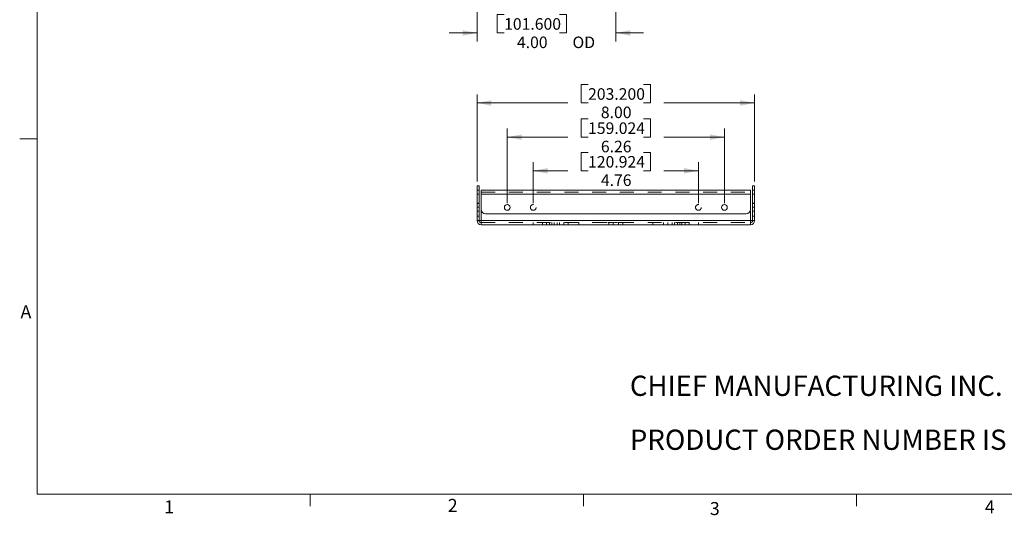
# Model space of a CAD drawing. Units: inches. Extents: x 0.5 to 16.5, y 0.2 to 10.8.
# Drawn here: x 0.5 to 7.6, y 0.2 to 3.8 of the extents above; entities that cross this region are included whole.
import ezdxf

# ---------------------------------------------------------------- set-up
doc = ezdxf.new("R2010")
doc.units = ezdxf.units.IN
doc.header["$MEASUREMENT"] = 0
doc.linetypes.add('HIDDEN', pattern=[0.075, 0.05, -0.025])
doc.styles.add('SLDTEXTSTYLE0', font='TXT', dxfattribs={"width": 0.71875})
doc.styles.add('SLDTEXTSTYLE1', font='TXT', dxfattribs={"width": 0.701613})
doc.styles.add('SLDTEXTSTYLE2', font='TXT', dxfattribs={"width": 0.75})
doc.dimstyles.new('SLDDIMSTYLE0', dxfattribs={"dimtxt": 0.111111, "dimasz": 0.104, "dimexe": 0, "dimexo": 0.0625, "dimgap": 0.027778, "dimtad": 0, "dimtih": 1, "dimtoh": 1, "dimlfac": 4, "dimzin": 4, "dimdsep": 46, "dimtxsty": 'SLDTEXTSTYLE2', "dimsah": 1, "dimcen": 0.09, "dimadec": 0, "dimazin": 0, "dimtfac": 1, "dimtdec": 3, "dimtofl": 0, "dimtmove": 0, "dimatfit": 3, "dimfxl": 0, "dimtolj": 1, "dimtzin": 12, "dimarcsym": 0})
doc.dimstyles.new('SLDDIMSTYLE1', dxfattribs={"dimtxt": 0.111111, "dimasz": 0.104, "dimexe": 0, "dimexo": 0.0625, "dimgap": 0.027778, "dimtad": 0, "dimtih": 1, "dimtoh": 1, "dimlfac": 4, "dimzin": 12, "dimdsep": 46, "dimtxsty": 'SLDTEXTSTYLE2', "dimsah": 1, "dimcen": 0.09, "dimadec": 0, "dimazin": 0, "dimtfac": 1, "dimtdec": 3, "dimtofl": 0, "dimtmove": 0, "dimatfit": 3, "dimfxl": 0, "dimtolj": 1, "dimtzin": 12, "dimarcsym": 0})

# ---------------------------------------------------------------- blocks, each defined once
blk = doc.blocks.new('SW_NOTE_0')
at = {"color": 7, "linetype": 'Continuous', "lineweight": 0, "char_height": 0.145833, "attachment_point": 1}
for s, insert, style in [('{CHIEF MANUFACTURING INC.}', (0, 0.1863), 'SLDTEXTSTYLE0'), ('{PRODUCT ORDER NUMBER IS CMS-440}', (0, -0.2026), 'SLDTEXTSTYLE1')]:
    blk.add_mtext(s, dxfattribs=dict(at, insert=insert, style=style))
blk = doc.blocks.new('*D5')
at = {"color": 7, "linetype": 'Continuous', "lineweight": 0}
for p, q in [((4.5467, 3.345), (4.5467, 3.2126)), ((4.5467, 3.345), (4.5974, 3.345)), ((5.048, 3.345), (4.9974, 3.345)), ((5.048, 3.345), (5.048, 3.2126)), ((3.7974, 2.6477), (3.7974, 3.2746)), ((5.7974, 2.6477), (5.7974, 3.2746)), ((3.7974, 3.2126), (4.4505, 3.2126)), ((4.5467, 3.2126), (4.5974, 3.2126)), ((5.048, 3.2126), (4.9974, 3.2126)), ((5.7974, 3.2126), (5.1443, 3.2126))]:
    blk.add_line(p, q, dxfattribs=at)
for points in [[(3.7974, 3.2126), (3.9014, 3.1926), (3.9014, 3.2326)], [(5.7974, 3.2126), (5.6934, 3.2326), (5.6934, 3.1926)]]:
    blk.add_solid(points, dxfattribs=at)
at = {"color": 7, "linetype": 'Continuous', "lineweight": 0, "char_height": 0.08333, "attachment_point": 1, "style": 'SLDTEXTSTYLE2'}
for s, insert in [('{203.200}', (4.5974, 3.319)), ('{8.00}', (4.6897, 3.1866))]:
    blk.add_mtext(s, dxfattribs=dict(at, insert=insert))
blk = doc.blocks.new('*D6')
at = {"color": 7, "linetype": 'Continuous', "lineweight": 0}
for p, q in [((4.5467, 2.8561), (4.5467, 2.7237)), ((4.5467, 2.8561), (4.5974, 2.8561)), ((5.048, 2.8561), (4.9974, 2.8561)), ((5.048, 2.8561), (5.048, 2.7237)), ((4.2023, 2.4908), (4.2023, 2.7857)), ((5.3925, 2.4908), (5.3925, 2.7857)), ((4.2023, 2.7237), (4.4505, 2.7237)), ((4.5467, 2.7237), (4.5974, 2.7237)), ((5.048, 2.7237), (4.9974, 2.7237)), ((5.3925, 2.7237), (5.1443, 2.7237))]:
    blk.add_line(p, q, dxfattribs=at)
for points in [[(4.2023, 2.7237), (4.3063, 2.7037), (4.3063, 2.7437)], [(5.3925, 2.7237), (5.2885, 2.7437), (5.2885, 2.7037)]]:
    blk.add_solid(points, dxfattribs=at)
at = {"color": 7, "linetype": 'Continuous', "lineweight": 0, "char_height": 0.08333, "attachment_point": 1, "style": 'SLDTEXTSTYLE2'}
for s, insert in [('{120.924}', (4.5974, 2.8301)), ('{4.76}', (4.6897, 2.6978))]:
    blk.add_mtext(s, dxfattribs=dict(at, insert=insert))
blk = doc.blocks.new('*D7')
at = {"color": 7, "linetype": 'Continuous', "lineweight": 0}
for p, q in [((4.5467, 3.0986), (4.5467, 2.9662)), ((4.5467, 3.0986), (4.5974, 3.0986)), ((5.048, 3.0986), (4.9974, 3.0986)), ((5.048, 3.0986), (5.048, 2.9662)), ((4.0148, 2.4908), (4.0148, 3.0282)), ((5.58, 2.4908), (5.58, 3.0282)), ((4.0148, 2.9662), (4.4505, 2.9662)), ((4.5467, 2.9662), (4.5974, 2.9662)), ((5.048, 2.9662), (4.9974, 2.9662)), ((5.58, 2.9662), (5.1443, 2.9662))]:
    blk.add_line(p, q, dxfattribs=at)
for points in [[(4.0148, 2.9662), (4.1188, 2.9462), (4.1188, 2.9862)], [(5.58, 2.9662), (5.476, 2.9862), (5.476, 2.9462)]]:
    blk.add_solid(points, dxfattribs=at)
at = {"color": 7, "linetype": 'Continuous', "lineweight": 0, "char_height": 0.08333, "attachment_point": 1, "style": 'SLDTEXTSTYLE2'}
for s, insert in [('{159.024}', (4.5974, 3.0727)), ('{6.26}', (4.6897, 2.9403))]:
    blk.add_mtext(s, dxfattribs=dict(at, insert=insert))
blk = doc.blocks.new('SW_CENTERMARKSYMBOL_0')
at = {"color": 7, "linetype": 'Continuous', "lineweight": 0}
for q in [(-0.025, 0), (0, 0.025), (0, -0.025), (0.025, 0)]:
    blk.add_line((0, 0), q, dxfattribs=at)
blk = doc.blocks.new('SW_CENTERMARKSYMBOL_1')
at = {"color": 7, "linetype": 'Continuous', "lineweight": 0}
for q in [(-0.025, 0), (0, 0.025), (0, -0.025), (0.025, 0)]:
    blk.add_line((0, 0), q, dxfattribs=at)
blk = doc.blocks.new('*D17')
at = {"color": 7, "linetype": 'Continuous', "lineweight": 0}
for p, q in [((4.7974, 4.5392), (4.7974, 3.6554)), ((3.7974, 4.0854), (3.7974, 3.6554)), ((3.9418, 3.8498), (3.9418, 3.7174)), ((3.9418, 3.8498), (3.9924, 3.8498)), ((4.443, 3.8498), (4.3924, 3.8498)), ((4.443, 3.8498), (4.443, 3.7174)), ((3.7974, 3.7174), (3.5974, 3.7174)), ((3.9418, 3.7174), (3.9924, 3.7174)), ((4.443, 3.7174), (4.3924, 3.7174)), ((4.7974, 3.7174), (4.9974, 3.7174))]:
    blk.add_line(p, q, dxfattribs=at)
for points in [[(3.7974, 3.7174), (3.6934, 3.7374), (3.6934, 3.6974)], [(4.7974, 3.7174), (4.9014, 3.6974), (4.9014, 3.7374)]]:
    blk.add_solid(points, dxfattribs=at)
at = {"color": 7, "linetype": 'Continuous', "lineweight": 0, "char_height": 0.08333, "attachment_point": 1, "style": 'SLDTEXTSTYLE2'}
for s, insert in [('{101.600}', (3.9924, 3.8239)), ('{4.00}', (4.0847, 3.6915)), ('{ OD}', (4.4599, 3.6915))]:
    blk.add_mtext(s, dxfattribs=dict(at, insert=insert))

msp = doc.modelspace()

# ---------------------------------------------------------------- linework, layer by layer
at = {"color": 7, "linetype": 'Continuous', "lineweight": 0}
for p, q in [((0.62625, 10.64207), (0.62625, 0.39207)), ((0.62625, 2.95457), (0.50125, 2.95457)), ((16.37625, 0.39207), (0.62625, 0.39207)), ((2.59475, 0.39207), (2.59475, 0.30727)), ((4.5635, 0.39207), (4.5635, 0.30727)), ((6.53225, 0.39207), (6.53225, 0.30727))]:
    msp.add_line(p, q, dxfattribs=at)
at = {"color": 7, "linetype": 'Continuous', "lineweight": 15}
for p, q in [((3.81234, 2.61649), (3.79739, 2.61649)), ((3.79739, 2.58524), (3.79739, 2.61649)), ((3.81234, 2.58524), (3.79739, 2.58524)), ((3.79739, 2.58524), (3.79739, 2.36514)), ((3.81234, 2.61649), (3.81234, 2.58524)), ((3.81234, 2.36514), (3.81234, 2.58524)), ((3.82729, 2.58457), (3.82729, 2.55467)), ((5.76749, 2.58457), (3.82729, 2.58457)), ((3.82729, 2.44462), (3.82729, 2.55467)), ((5.76749, 2.55467), (3.82729, 2.55467)), ((5.76749, 2.55467), (5.76749, 2.58457)), ((5.76749, 2.55467), (5.76749, 2.44462)), ((5.78244, 2.58524), (5.78244, 2.61649)), ((5.78244, 2.61649), (5.79739, 2.61649)), ((5.78244, 2.58524), (5.79739, 2.58524)), ((5.78244, 2.58524), (5.78244, 2.36514)), ((5.79739, 2.61649), (5.79739, 2.58524)), ((5.79739, 2.58524), (5.79739, 2.36514)), ((3.82729, 2.44462), (3.82729, 2.36514)), ((3.85854, 2.41337), (5.73624, 2.41337)), ((5.76749, 2.44462), (5.76749, 2.36514)), ((3.81234, 2.36514), (3.79739, 2.36514)), ((3.82729, 2.36514), (5.76749, 2.36514)), ((3.82729, 2.36514), (3.82729, 2.33524)), ((5.76749, 2.33524), (5.76749, 2.36514)), ((5.78244, 2.36514), (5.79739, 2.36514)), ((3.82729, 2.33524), (5.76749, 2.33524))]:
    msp.add_line(p, q, dxfattribs=at)
at = {"color": 7, "linetype": 'HIDDEN', "lineweight": 0}
for p, q in [((3.81234, 2.55487), (3.79739, 2.55487)), ((3.82729, 2.56962), (5.76749, 2.56962)), ((5.79739, 2.55487), (5.78244, 2.55487)), ((3.79739, 2.49062), (3.81234, 2.49062)), ((3.79739, 2.48691), (3.81234, 2.48691)), ((5.78244, 2.49062), (5.79739, 2.49062)), ((5.78244, 2.48691), (5.79739, 2.48691)), ((3.81234, 2.46112), (3.79739, 2.46112)), ((3.79739, 2.43222), (3.81234, 2.43222)), ((5.79739, 2.46112), (5.78244, 2.46112)), ((5.78244, 2.43222), (5.79739, 2.43222)), ((3.79739, 2.39687), (3.81234, 2.39687)), ((3.82729, 2.35019), (5.76749, 2.35019)), ((4.20176, 2.33524), (4.20176, 2.35019)), ((4.26801, 2.33524), (4.26801, 2.35019)), ((4.29714, 2.35019), (4.29714, 2.33524)), ((4.32064, 2.33524), (4.32064, 2.35019)), ((4.33639, 2.35019), (4.33639, 2.33524)), ((4.35189, 2.33524), (4.35189, 2.35019)), ((4.37539, 2.33524), (4.37539, 2.35019)), ((4.39114, 2.33524), (4.39114, 2.35019)), ((4.42165, 2.35019), (4.42165, 2.33524)), ((4.4529, 2.33524), (4.4529, 2.35019)), ((4.53176, 2.33524), (4.53176, 2.35019)), ((4.71265, 2.35044), (4.71265, 2.35019)), ((4.71513, 2.35044), (4.71513, 2.35019)), ((4.72112, 2.35044), (4.72112, 2.35019)), ((4.72396, 2.35044), (4.72396, 2.35019)), ((4.72419, 2.35044), (4.72419, 2.35019)), ((4.73489, 2.35044), (4.73489, 2.35019)), ((4.7427, 2.35044), (4.7427, 2.35019)), ((4.74739, 2.33524), (4.74739, 2.35019)), ((4.75058, 2.35044), (4.75058, 2.35019)), ((4.75833, 2.35044), (4.75833, 2.35019)), ((4.75841, 2.35044), (4.75841, 2.35019)), ((4.77455, 2.35044), (4.77455, 2.35019)), ((4.77751, 2.35019), (4.77751, 2.33524)), ((4.77876, 2.35044), (4.77876, 2.35019)), ((4.78664, 2.35044), (4.78664, 2.35019)), ((4.79439, 2.35044), (4.79439, 2.35019)), ((4.79447, 2.35044), (4.79447, 2.35019)), ((4.81061, 2.35044), (4.81061, 2.35019)), ((4.81482, 2.35044), (4.81482, 2.35019)), ((4.81726, 2.33524), (4.81726, 2.35019)), ((4.82269, 2.35044), (4.82269, 2.35019)), ((4.83045, 2.35044), (4.83045, 2.35019)), ((4.83053, 2.35044), (4.83053, 2.35019)), ((4.84667, 2.35044), (4.84667, 2.35019)), ((4.84739, 2.33524), (4.84739, 2.35019)), ((4.85147, 2.35044), (4.85147, 2.35019)), ((4.85773, 2.35044), (4.85773, 2.35019)), ((4.86109, 2.35044), (4.85773, 2.35044)), ((4.86109, 2.35044), (4.86109, 2.35019)), ((4.87552, 2.35044), (4.86109, 2.35044)), ((4.86583, 2.35044), (4.86583, 2.35019)), ((4.87076, 2.35044), (4.87076, 2.35019)), ((4.87552, 2.35044), (4.87552, 2.35019)), ((4.88092, 2.35044), (4.88092, 2.35019)), ((5.06301, 2.33524), (5.06301, 2.35019)), ((5.14188, 2.33524), (5.14188, 2.35019)), ((5.17313, 2.33524), (5.17313, 2.35019)), ((5.20364, 2.33524), (5.20364, 2.35019)), ((5.21914, 2.35019), (5.21914, 2.33524)), ((5.24264, 2.33524), (5.24264, 2.35019)), ((5.25839, 2.33524), (5.25839, 2.35019)), ((5.27389, 2.33524), (5.27389, 2.35019)), ((5.29739, 2.33524), (5.29739, 2.35019)), ((5.32676, 2.33524), (5.32676, 2.35019)), ((5.39301, 2.33524), (5.39301, 2.35019)), ((5.78244, 2.39687), (5.79739, 2.39687))]:
    msp.add_line(p, q, dxfattribs=at)
at = {"color": 7, "linetype": 'Continuous', "lineweight": 15}
for centre in [(4.01479, 2.45957), (5.57999, 2.45957)]:
    msp.add_circle(centre, 0.02075, dxfattribs=at)
at = {"color": 7, "linetype": 'HIDDEN', "lineweight": 0}
for centre in [(4.20229, 2.45957), (5.39249, 2.45957)]:
    msp.add_circle(centre, 0.02075, dxfattribs=at)
at = {"color": 7, "linetype": 'Continuous', "lineweight": 15}
for centre, radius, start, end in [((3.85854, 2.44462), 0.03125, 180, 270), ((5.73624, 2.44462), 0.03125, 270, 0), ((3.82729, 2.36514), 0.0299, 180, 270), ((3.82729, 2.36514), 0.01495, 180, 270), ((5.76749, 2.36514), 0.0299, 270, 360), ((5.76749, 2.36514), 0.01495, 270, 360)]:
    msp.add_arc(centre, radius, start, end, dxfattribs=at)
at = {"color": 7, "linetype": 'HIDDEN', "lineweight": 0}
for points, knots in [([(4.72396, 2.35044), (4.7235, 2.35044), (4.72259, 2.35044), (4.72122, 2.35044), (4.71987, 2.35044), (4.7185, 2.35044), (4.71712, 2.35044), (4.71567, 2.35044), (4.71417, 2.35044), (4.71317, 2.35044), (4.71265, 2.35044)], [0, 0, 0, 0, 0.1068185, 0.213467, 0.3226476, 0.4341593, 0.5544032, 0.6875336, 0.8364379, 1, 1, 1, 1]), ([(4.73489, 2.35044), (4.73488, 2.35044), (4.73488, 2.35044), (4.73483, 2.35044), (4.73475, 2.35044), (4.73463, 2.35044), (4.73448, 2.35044), (4.7343, 2.35044), (4.73408, 2.35044), (4.73374, 2.35044), (4.7332, 2.35044), (4.73236, 2.35044), (4.73135, 2.35044), (4.73016, 2.35044), (4.72881, 2.35044), (4.72731, 2.35044), (4.72568, 2.35044), (4.72454, 2.35044), (4.72396, 2.35044)], [0, 0, 0, 0, 0.0773509, 0.1485231, 0.2139805, 0.2733717, 0.3263164, 0.3737815, 0.4159157, 0.4520167, 0.5178845, 0.5824738, 0.6471424, 0.7131659, 0.7809398, 0.850414, 0.9229328, 1, 1, 1, 1]), ([(4.75833, 2.35044), (4.75783, 2.35044), (4.75685, 2.35044), (4.7554, 2.35044), (4.75402, 2.35044), (4.75269, 2.35044), (4.75144, 2.35044), (4.75025, 2.35044), (4.74912, 2.35044), (4.74806, 2.35044), (4.74707, 2.35044), (4.74617, 2.35044), (4.74536, 2.35044), (4.74464, 2.35044), (4.74401, 2.35044), (4.74349, 2.35044), (4.74303, 2.35044), (4.74281, 2.35044), (4.7427, 2.35044)], [0, 0, 0, 0, 0.0655377, 0.1289564, 0.1903671, 0.2499655, 0.3085688, 0.3664152, 0.4245564, 0.4831811, 0.5422514, 0.6017443, 0.6625077, 0.7244996, 0.7891389, 0.856354, 0.9262991, 1, 1, 1, 1]), ([(4.77455, 2.35044), (4.77453, 2.35044), (4.77448, 2.35044), (4.77405, 2.35044), (4.77338, 2.35044), (4.77245, 2.35044), (4.7713, 2.35044), (4.76993, 2.35044), (4.76835, 2.35044), (4.7666, 2.35044), (4.7647, 2.35044), (4.76268, 2.35044), (4.76054, 2.35044), (4.75908, 2.35044), (4.75833, 2.35044)], [0, 0, 0, 0, 0.079635, 0.1588952, 0.2395795, 0.3223821, 0.4057934, 0.4878843, 0.5697106, 0.6530482, 0.7374337, 0.8225729, 0.9097627, 1, 1, 1, 1]), ([(4.79439, 2.35044), (4.79389, 2.35044), (4.79291, 2.35044), (4.79146, 2.35044), (4.79007, 2.35044), (4.78875, 2.35044), (4.7875, 2.35044), (4.7863, 2.35044), (4.78517, 2.35044), (4.78411, 2.35044), (4.78312, 2.35044), (4.78223, 2.35044), (4.78142, 2.35044), (4.7807, 2.35044), (4.78007, 2.35044), (4.77954, 2.35044), (4.77908, 2.35044), (4.77887, 2.35044), (4.77876, 2.35044)], [0, 0, 0, 0, 0.0655377, 0.1289564, 0.1903671, 0.2499655, 0.3085688, 0.3664152, 0.4245564, 0.4831811, 0.5422514, 0.6017443, 0.6625077, 0.7244996, 0.7891389, 0.856354, 0.9262991, 1, 1, 1, 1]), ([(4.81061, 2.35044), (4.81059, 2.35044), (4.81054, 2.35044), (4.81011, 2.35044), (4.80944, 2.35044), (4.80851, 2.35044), (4.80736, 2.35044), (4.80599, 2.35044), (4.80441, 2.35044), (4.80266, 2.35044), (4.80076, 2.35044), (4.79873, 2.35044), (4.7966, 2.35044), (4.79514, 2.35044), (4.79439, 2.35044)], [0, 0, 0, 0, 0.079635, 0.1588952, 0.2395795, 0.3223821, 0.4057934, 0.4878843, 0.5697106, 0.6530482, 0.7374337, 0.8225729, 0.9097627, 1, 1, 1, 1]), ([(4.83045, 2.35044), (4.82995, 2.35044), (4.82896, 2.35044), (4.82751, 2.35044), (4.82613, 2.35044), (4.82481, 2.35044), (4.82356, 2.35044), (4.82236, 2.35044), (4.82123, 2.35044), (4.82017, 2.35044), (4.81918, 2.35044), (4.81829, 2.35044), (4.81748, 2.35044), (4.81676, 2.35044), (4.81613, 2.35044), (4.8156, 2.35044), (4.81514, 2.35044), (4.81493, 2.35044), (4.81482, 2.35044)], [0, 0, 0, 0, 0.0655377, 0.1289564, 0.1903671, 0.2499655, 0.3085688, 0.3664152, 0.4245564, 0.4831811, 0.5422514, 0.6017443, 0.6625077, 0.7244996, 0.7891389, 0.856354, 0.9262991, 1, 1, 1, 1]), ([(4.84667, 2.35044), (4.84664, 2.35044), (4.84659, 2.35044), (4.84617, 2.35044), (4.8455, 2.35044), (4.84457, 2.35044), (4.84341, 2.35044), (4.84205, 2.35044), (4.84047, 2.35044), (4.83872, 2.35044), (4.83682, 2.35044), (4.83479, 2.35044), (4.83266, 2.35044), (4.83119, 2.35044), (4.83045, 2.35044)], [0, 0, 0, 0, 0.079635, 0.1588952, 0.2395795, 0.3223821, 0.4057934, 0.4878843, 0.5697106, 0.6530482, 0.7374337, 0.8225729, 0.9097627, 1, 1, 1, 1]), ([(4.85601, 2.35044), (4.85559, 2.35044), (4.85383, 2.35044), (4.85196, 2.35044), (4.85164, 2.35044), (4.85147, 2.35044)], [0, 0, 0, 0, 0.13402126, 0.56677515, 1, 1, 1, 1]), ([(4.88092, 2.35044), (4.88091, 2.35044), (4.88087, 2.35044), (4.88065, 2.35044), (4.88028, 2.35044), (4.87985, 2.35044), (4.87941, 2.35044), (4.87905, 2.35044), (4.8786, 2.35044), (4.87809, 2.35044), (4.87754, 2.35044), (4.87692, 2.35044), (4.87625, 2.35044), (4.87577, 2.35044), (4.87552, 2.35044)], [0, 0, 0, 0, 0.098312, 0.1994013, 0.3048237, 0.4153745, 0.4740204, 0.5367581, 0.6030425, 0.674116, 0.7494373, 0.8282674, 0.9120613, 1, 1, 1, 1])]:
    msp.add_open_spline(points, degree=3, knots=knots, dxfattribs=at)
msp.add_open_spline([(4.86583, 2.35044), (4.86281, 2.35044)], degree=1, dxfattribs=at)

# ---------------------------------------------------------------- block references
at = {"color": 7, "linetype": 'Continuous', "lineweight": 0}
for name, p in [('SW_CENTERMARKSYMBOL_1', (3.82729, 2.36514)), ('SW_CENTERMARKSYMBOL_0', (5.76749, 2.36514)), ('SW_NOTE_0', (4.89871, 1.06086))]:
    msp.add_blockref(name, p, dxfattribs=at)

# ---------------------------------------------------------------- texts
at = {"color": 7, "linetype": 'Continuous', "lineweight": 0, "char_height": 0.09375, "attachment_point": 1, "style": 'SLDTEXTSTYLE2'}
for s, insert in [('{A}', (0.50716, 1.75475)), ('{2}', (3.58661, 0.3587)), ('{1}', (1.54274, 0.3474)), ('{3}', (5.47522, 0.33596)), ('{4}', (7.45694, 0.3474))]:
    msp.add_mtext(s, dxfattribs=dict(at, insert=insert))

# ---------------------------------------------------------------- dimensions: what is measured, and where the dimension line sits
at = {"color": 7, "linetype": 'Continuous', "lineweight": 0}
dim = msp.add_linear_dim(base=(4.79739, 3.71743), p1=(3.79739, 4.11662), p2=(4.79739, 4.57042), text='<> OD', dimstyle='SLDDIMSTYLE0', override={"dimtxt": 0.111111, "dimasz": 0.104, "dimexe": 0.062, "dimexo": 0.03125, "dimgap": 0.06, "dimlfac": 4, "dimzin": 12, "dimtzin": 12}, dxfattribs=at)
dim.commit()
dim.dimension.update_dxf_attribs({"geometry": '*D17', "text_midpoint": (4.29739, 3.71743), "dimtype": 160})
for base, p1, p2, dimstyle, picture, middle in [((5.79739, 3.21257), (3.79739, 2.61649), (5.79739, 2.61649), 'SLDDIMSTYLE0', '*D5', (4.79739, 3.21257)), ((5.57999, 2.96621), (4.01479, 2.45957), (5.57999, 2.45957), 'SLDDIMSTYLE1', '*D7', (4.79739, 2.96621))]:
    dim = msp.add_linear_dim(base=base, p1=p1, p2=p2, dimstyle=dimstyle, override={"dimtxt": 0.111111, "dimasz": 0.104, "dimexe": 0.062, "dimexo": 0.03125, "dimgap": 0.06, "dimlfac": 4, "dimzin": 12, "dimtzin": 12}, dxfattribs=at)
    dim.commit()
    dim.dimension.update_dxf_attribs({"geometry": picture, "text_midpoint": middle, "dimtype": 160})
dim = msp.add_linear_dim(base=(5.39249, 2.7237), p1=(4.20229, 2.45957), p2=(5.39249, 2.45957), angle=0, dimstyle='SLDDIMSTYLE1', override={"dimtxt": 0.111111, "dimasz": 0.104, "dimexe": 0.062, "dimexo": 0.03125, "dimgap": 0.06, "dimlfac": 4, "dimzin": 12, "dimtzin": 12}, dxfattribs=at)
dim.commit()
dim.dimension.update_dxf_attribs({"geometry": '*D6', "text_midpoint": (4.79739, 2.7237), "dimtype": 160})

doc.saveas('drawing.dxf')
